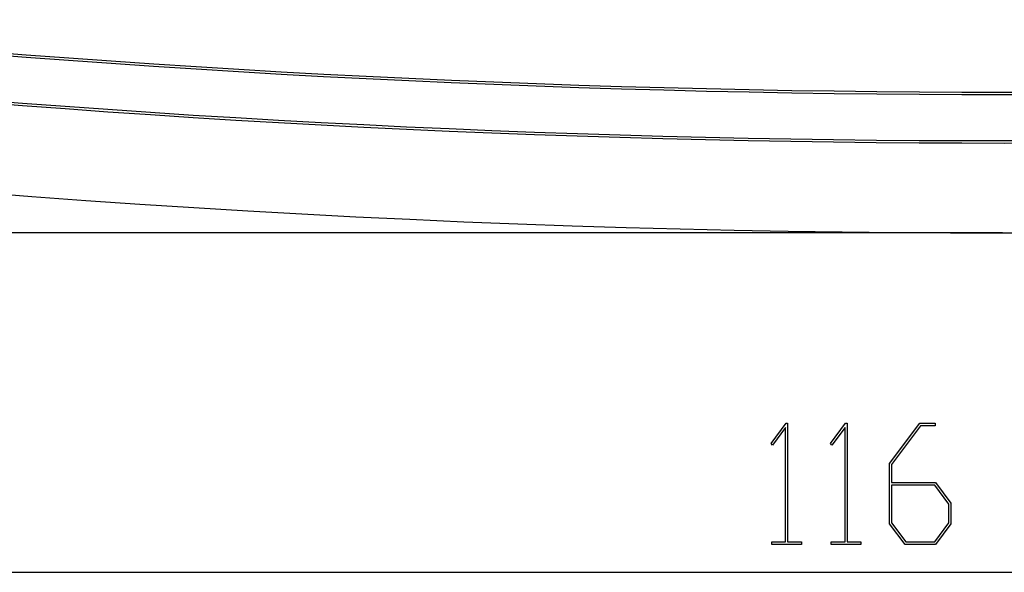
# Model space of a CAD drawing. Units: millimetres. Extents: x 0 to 841, y 0 to 594.
# Drawn here: x 534 to 563, y 290 to 306 of the extents above; entities that cross this region are included whole.
import ezdxf

# ---------------------------------------------------------------- set-up
doc = ezdxf.new("R2010")
doc.units = ezdxf.units.MM
doc.layers.add('LAYER_1', color=179, linetype='Continuous')
doc.layers.add('SLD-0', color=179, linetype='Continuous')

msp = doc.modelspace()

# ---------------------------------------------------------------- linework, layer by layer
at = {"layer": 'LAYER_1'}
for p, q in [((563.37, 300.045), (493.904, 300.045)), ((556.553, 293.846), (557, 294.44)), ((556.984, 294.309), (556.596, 293.789)), ((556.984, 290.942), (556.984, 294.309)), ((557, 294.44), (557.041, 294.44)), ((557.041, 294.44), (557.041, 290.942)), ((558.304, 293.846), (558.751, 294.44)), ((558.735, 294.309), (558.347, 293.789)), ((558.735, 290.942), (558.735, 294.309)), ((558.751, 294.44), (558.792, 294.44)), ((558.792, 294.44), (558.792, 290.942)), ((560.048, 293.251), (560.941, 294.44)), ((560.962, 294.364), (560.107, 293.22)), ((560.941, 294.44), (561.388, 294.44)), ((561.388, 294.364), (560.962, 294.364)), ((561.388, 294.44), (561.388, 294.364)), ((556.596, 293.789), (556.553, 293.846)), ((558.347, 293.789), (558.304, 293.846)), ((560.048, 291.471), (560.048, 293.251)), ((560.107, 293.22), (560.107, 292.691)), ((560.107, 292.691), (561.4, 292.691)), ((561.377, 292.611), (560.107, 292.611)), ((560.107, 292.611), (560.107, 291.499)), ((561.797, 292.054), (561.377, 292.611)), ((561.4, 292.691), (561.855, 292.083)), ((561.797, 291.499), (561.797, 292.054)), ((561.855, 292.083), (561.855, 291.471)), ((560.503, 290.866), (560.048, 291.471)), ((560.107, 291.499), (560.525, 290.941)), ((561.377, 290.941), (561.797, 291.499)), ((561.855, 291.471), (561.4, 290.866)), ((556.575, 290.866), (556.575, 290.942)), ((556.575, 290.942), (556.984, 290.942)), ((557.45, 290.866), (556.575, 290.866)), ((557.041, 290.942), (557.45, 290.942)), ((557.45, 290.942), (557.45, 290.866)), ((558.326, 290.866), (558.326, 290.942)), ((558.326, 290.942), (558.735, 290.942)), ((559.201, 290.866), (558.326, 290.866)), ((558.792, 290.942), (559.201, 290.942)), ((559.201, 290.942), (559.201, 290.866)), ((561.4, 290.866), (560.503, 290.866)), ((560.525, 290.941), (561.377, 290.941)), ((508.735, 290.045), (618.131, 290.045))]:
    msp.add_line(p, q, dxfattribs=at)
at = {"layer": 'SLD-0'}
for radius, start, end in [(377.286, 263.90183, 276.09817), (377.216, 263.90183, 276.09817), (378.646, 263.90183, 276.09817), (378.716, 263.90183, 276.09817), (381.367, 262.33548, 277.66452)]:
    msp.add_arc((563.433, 681.412), radius, start, end, dxfattribs=at)

doc.saveas('drawing.dxf')
